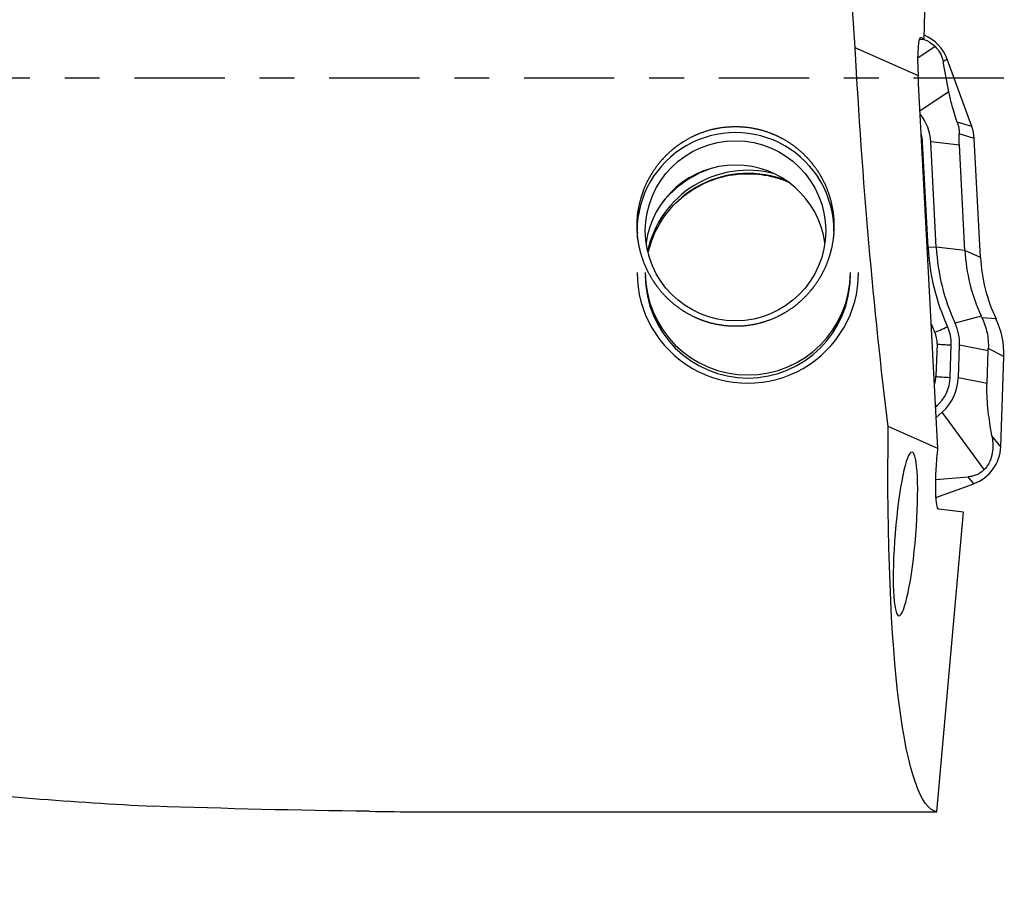
# Model space of a CAD drawing. Units: millimetres. Extents: x -57 to 125, y -81 to 25.
# Drawn here: x 83 to 95, y -10 to 1 of the extents above; entities that cross this region are included whole.
import ezdxf

# ---------------------------------------------------------------- set-up
doc = ezdxf.new("R2010")
doc.units = ezdxf.units.MM
doc.linetypes.add('CENTER', pattern=[47.5, 22, -8.5, 8.5, -8.5])
for name, color, linetype in [('1', 4, 'CONTINUOUS'), ('SK2', 7, 'CONTINUOUS'), ('SK4', 2, 'CENTER')]:
    doc.layers.add(name, color=color, linetype=linetype)
doc.styles.add('DEFAULT', font='simplex.shx')
doc.dimstyles.get("Standard").update_dxf_attribs({"dimtxt": 0.18, "dimasz": 0.18, "dimexe": 0.18, "dimexo": 0.0625, "dimgap": 0.09, "dimtad": 1, "dimzin": 0, "dimdsep": 52, "dimtxsty": 'Standard', "dimcen": 0.09, "dimadec": 0, "dimazin": 0, "dimtfac": 1, "dimtdec": 4, "dimtofl": 0, "dimtmove": 0, "dimatfit": 3, "dimfxl": 1, "dimtolj": 1, "dimtzin": 0, "dimarcsym": 0})

# ---------------------------------------------------------------- blocks, each defined once
blk = doc.blocks.new('DimnDraft3D1')
at = {"layer": 'SK2'}
for p, q in [((-30, -4.0875), (-30, -66.99375)), ((95, -10.8375), (95, -66.99375)), ((-30, -63.81875), (95, -63.81875))]:
    blk.add_line(p, q, dxfattribs=at)
for points in [[(-30, -63.81875), (-25.825003, -62.893175), (-25.824997, -64.744325), (-30, -63.81875)], [(95, -63.81875), (90.825003, -64.744325), (90.824997, -62.893175), (95, -63.81875)]]:
    blk.add_solid(points, dxfattribs=at)
at = {"layer": 'SK2', "insert": (25.406579, -60.725), "char_height": 4.5, "attachment_point": 7, "line_spacing_factor": 1.084337, "style": 'DEFAULT'}
blk.add_mtext('\\W01.000;\\fsimplex.shx,bigfont.shx;(125) ', dxfattribs=at)

msp = doc.modelspace()

# ---------------------------------------------------------------- linework, layer by layer
at = {"layer": '1'}
for p, q in [((94.029, 0.476), (94.098, 3.288)), ((93.986, 0.494), (93.995, 0.494)), ((93.995, 0.494), (94.029, 0.476)), ((93.957, 0.028), (93.186, 0.371)), ((94.163, 0.384), (93.952, 0.242)), ((94.027, 0.468), (93.972, 0.47)), ((94.027, 0.468), (94.029, 0.476)), ((94.31, 0.231), (94.261, 0.198)), ((94.33, -0.166), (94.261, 0.198)), ((94.609, -0.59), (94.31, 0.231)), ((94.195, -4.517), (93.961, -0.067)), ((94.33, -0.166), (93.979, -0.401)), ((94.609, -0.59), (94.431, -0.537)), ((94.639, -0.735), (94.455, -0.68)), ((93.999, -0.782), (94.008, -0.782)), ((94.075, -2.066), (94.008, -0.782)), ((94.457, -0.816), (94.108, -0.776)), ((94.175, -2.061), (94.108, -0.776)), ((94.525, -2.101), (94.457, -0.816)), ((94.715, -2.186), (94.639, -0.735)), ((94.066, -2.067), (94.075, -2.066)), ((94.175, -2.061), (94.075, -2.066)), ((94.525, -2.101), (94.175, -2.061)), ((94.715, -2.186), (94.525, -2.101)), ((94.723, -2.901), (94.405, -2.989)), ((94.904, -2.935), (94.732, -2.921)), ((94.186, -3.241), (94.172, -3.638)), ((94.345, -3.65), (94.359, -3.253)), ((94.445, -3.653), (94.459, -3.256)), ((94.808, -3.327), (94.459, -3.256)), ((94.795, -3.723), (94.808, -3.327)), ((95, -3.396), (94.81, -3.295)), ((94.961, -4.494), (95, -3.396)), ((94.795, -3.723), (94.445, -3.653)), ((94.168, -4.01), (94.181, -3.998)), ((94.175, -4.138), (94.248, -4.073)), ((94.761, -4.774), (94.248, -4.073)), ((94.195, -4.517), (93.59, -4.248)), ((94.961, -4.494), (94.854, -4.362)), ((94.189, -4.586), (94.195, -4.517)), ((94.17, -4.895), (94.565, -4.861)), ((94.633, -4.945), (94.565, -4.861)), ((94.172, -5.113), (94.633, -4.945)), ((94.509, -5.291), (94.206, -5.254)), ((94.184, -8.947), (94.509, -5.291)), ((87.861, -8.947), (94.184, -8.947))]:
    msp.add_line(p, q, dxfattribs=at)
at = {"layer": '1', "extrusion": (0, 0, -1)}
for centre, major_axis, ratio, start_param, end_param in [((94.275, 0), (-0.7, 8.95), 0.117866, -1.520117, -1.413528), ((94.037, -0.107), (-0.047, 0.602), 0.117439, -1.336616, 0.074418), ((94.277, 0), (-0.543, 8.95), 0.119092, -2.058089, -1.522109), ((94.035, -0.107), (-0.037, 0.602), 0.118733, -1.498324, -1.338561), ((94.936, 0), (-0.736, -8.95), 0.126383, 0.013814, 1.065884), ((94.264, -4.595), (-0.058, -0.659), 0.115224, 0.003708, 1.574505), ((86.801, 0), (-32.911, 0.59), 0.271355, -1.589656, -1.509755)]:
    msp.add_ellipse(centre, major_axis=major_axis, ratio=ratio, start_param=start_param, end_param=end_param, dxfattribs=at)
at = {"layer": '1'}
for centre, major_axis, ratio, start_param, end_param in [((93.84, 0.06), (0.5, 0), 0.998135, 0.349066, 1.180639), ((93.518, -0.807), (-0.591, 0), 0.998135, -3.089233, -2.471192), ((94.139, -0.761), (0.5, 0), 0.998135, 0.05236, 0.349066), ((91.728, -1.862), (1.2, 0), 0.998135, 0, 3.141593), ((93.518, -0.807), (-0.491, 0), 0.998135, -3.089233, -2.893658), ((91.728, -2.158), (-1.1, 0), 0.998135, -3.006406, -0.135284), ((91.878, -2.372), (1.25, 0), 0.998135, 1.312499, 2.929732), ((91.878, -2.409), (1.25, 0), 0.998135, 1.182319, 2.914024), ((91.878, -2.372), (1.35, 0), 0.998135, 1.917549, 2.44946), ((96.712, -1.929), (2.64, 0), 0.998135, -3.089233, -2.710055), ((96.712, -1.929), (2.54, 0), 0.998135, -3.089233, -2.710055), ((96.712, -1.986), (2.19, 0), 0.998135, -3.089233, -2.710055), ((96.712, -2.081), (2, 0), 0.998135, -3.089233, -2.699747), ((91.878, -2.372), (1.35, 0), 0.998135, 3.141592, 0), ((91.878, -2.372), (1.25, 0), 0.998135, -3.141592, 0), ((91.878, -2.409), (1.25, 0), 0.998135, -3.141592, 0), ((93.868, -3.236), (-0.591, 0), 0.998135, 3.106686, -2.710055), ((94, -3.362), (1, 0), 0.998135, -0.034907, 0.441846), ((96.712, -1.922), (-2.814, 0), 0.998135, 0.394971, 0.431537), ((94.314, -3.019), (-0.182, -0.084), 0.055452, 0.498022, 1.54522), ((93.868, -3.23), (0.318, 0), 0.998135, -0.034907, 0.431537), ((93.868, -3.236), (-0.491, 0), 0.998135, 3.106686, -2.710055), ((94.359, -3.241), (-0.2, 0.007), 0.061011, 0.525733, 1.572931), ((93.854, -3.626), (0.318, 0), 0.998135, -0.340739, -0.034907), ((94.345, -3.637), (-0.2, 0.007), 0.061011, 0.525733, 1.572931), ((93.854, -3.633), (-0.491, 0), 0.998135, 2.299778, 3.106686), ((93.854, -3.633), (-0.591, 0), 0.998135, 2.299778, 3.106686), ((94.181, -3.986), (-0.133, 0.149), 0.040665, 1.508262, 1.616383), ((94.462, -4.476), (0.5, 0), 0.998135, -1.22173, -0.034907)]:
    msp.add_ellipse(centre, major_axis=major_axis, ratio=ratio, start_param=start_param, end_param=end_param, dxfattribs=at)
msp.add_ellipse((91.728, -1.862), major_axis=(-1.1, 0), ratio=0.998135, dxfattribs=at)
at = {"layer": '1', "extrusion": (0, 0, -1)}
msp.add_ellipse((93.8, -5.558), major_axis=(-0.08, -0.998), ratio=0.125895, dxfattribs=at)
at = {"layer": '1'}
for points, knots in [([(37.646, 5.609), (38.629, 5.299), (39.609, 4.975), (41.076, 4.47), (41.565, 4.298), (42.541, 3.95), (43.029, 3.773), (44.004, 3.413), (44.491, 3.23), (45.465, 2.862), (45.952, 2.676), (46.926, 2.3), (47.413, 2.109), (48.387, 1.724), (48.874, 1.531), (50.337, 0.946), (51.313, 0.552), (52.78, -0.043), (53.27, -0.242), (54.251, -0.639), (54.742, -0.838), (56.215, -1.432), (57.195, -1.824), (59.156, -2.594), (60.137, -2.971), (62.1, -3.707), (63.084, -4.066), (65.048, -4.756), (66.028, -5.088), (67.99, -5.719), (68.971, -6.019), (70.445, -6.44), (70.936, -6.576), (71.919, -6.839), (72.41, -6.965), (73.88, -7.327), (74.859, -7.547), (76.812, -7.943), (77.789, -8.118), (79.741, -8.42), (80.717, -8.548), (82.673, -8.751), (83.651, -8.828), (84.633, -8.878)], [0, 0, 0, 0, 0.0625, 0.0625, 0.09375, 0.09375, 0.125, 0.125, 0.15625, 0.15625, 0.1875, 0.1875, 0.21875, 0.21875, 0.25, 0.25, 0.3125, 0.3125, 0.34375, 0.34375, 0.375, 0.375, 0.4375, 0.4375, 0.5, 0.5, 0.5625, 0.5625, 0.625, 0.625, 0.6875, 0.6875, 0.71875, 0.71875, 0.75, 0.75, 0.8125, 0.8125, 0.875, 0.875, 0.9375, 0.9375, 1, 1, 1, 1]), ([(94.028, 0.472), (94.034, 0.469), (94.041, 0.467), (94.066, 0.455), (94.084, 0.445), (94.124, 0.419), (94.144, 0.403), (94.163, 0.384)], [0, 0, 0, 0, 0.153803, 0.153803, 0.576902, 0.576902, 1, 1, 1, 1]), ([(94.163, 0.384), (94.18, 0.367), (94.196, 0.348), (94.22, 0.312), (94.228, 0.295), (94.249, 0.248), (94.256, 0.222), (94.261, 0.198)], [0, 0, 0, 0, 0.25, 0.25, 0.5, 0.5, 1, 1, 1, 1]), ([(94.431, -0.537), (94.416, -0.495), (94.403, -0.455), (94.381, -0.382), (94.372, -0.349), (94.357, -0.29), (94.35, -0.263), (94.339, -0.212), (94.334, -0.188), (94.33, -0.166)], [0, 0, 0, 0, 0.25, 0.25, 0.5, 0.5, 0.75, 0.75, 1, 1, 1, 1]), ([(90.534, -1.946), (90.526, -1.788), (90.529, -1.71), (90.546, -1.593), (90.553, -1.555), (90.571, -1.478), (90.583, -1.439), (90.621, -1.327), (90.654, -1.255), (90.734, -1.118), (90.782, -1.052), (90.888, -0.933), (90.946, -0.879), (91.042, -0.807), (91.076, -0.784), (91.144, -0.743), (91.179, -0.724), (91.287, -0.672), (91.363, -0.645), (91.519, -0.606), (91.598, -0.595), (91.758, -0.589), (91.839, -0.593), (91.997, -0.619), (92.074, -0.639), (92.187, -0.682), (92.224, -0.698), (92.296, -0.734), (92.33, -0.753), (92.431, -0.817), (92.495, -0.866), (92.611, -0.977), (92.663, -1.037), (92.754, -1.168), (92.794, -1.238), (92.857, -1.383), (92.882, -1.458), (92.916, -1.613), (92.926, -1.692), (92.93, -1.848), (92.925, -1.926), (92.899, -2.082), (92.879, -2.157), (92.826, -2.302), (92.792, -2.373), (92.712, -2.507), (92.666, -2.569), (92.562, -2.685), (92.504, -2.739), (92.378, -2.834), (92.312, -2.874), (92.169, -2.943), (92.093, -2.971), (91.939, -3.01), (91.861, -3.022), (91.7, -3.029), (91.619, -3.024), (91.501, -3.005), (91.462, -2.996), (91.385, -2.976), (91.346, -2.963), (91.235, -2.921), (91.164, -2.885), (91.031, -2.801), (90.968, -2.752), (90.855, -2.644), (90.803, -2.585), (90.712, -2.458), (90.674, -2.39), (90.609, -2.25), (90.583, -2.175), (90.545, -2.023), (90.534, -1.946), (90.526, -1.788)], [-0.03125, -0.03125, 0, 0, 0.03125, 0.03125, 0.046875, 0.046875, 0.0625, 0.0625, 0.09375, 0.09375, 0.125, 0.125, 0.15625, 0.15625, 0.171875, 0.171875, 0.1875, 0.1875, 0.21875, 0.21875, 0.25, 0.25, 0.28125, 0.28125, 0.3125, 0.3125, 0.328125, 0.328125, 0.34375, 0.34375, 0.375, 0.375, 0.40625, 0.40625, 0.4375, 0.4375, 0.46875, 0.46875, 0.5, 0.5, 0.53125, 0.53125, 0.5625, 0.5625, 0.59375, 0.59375, 0.625, 0.625, 0.65625, 0.65625, 0.6875, 0.6875, 0.71875, 0.71875, 0.75, 0.75, 0.78125, 0.78125, 0.796875, 0.796875, 0.8125, 0.8125, 0.84375, 0.84375, 0.875, 0.875, 0.90625, 0.90625, 0.9375, 0.9375, 0.96875, 0.96875, 1, 1, 1.03125, 1.03125]), ([(94.457, -0.816), (94.456, -0.791), (94.455, -0.768), (94.455, -0.722), (94.455, -0.7), (94.455, -0.68)], [0, 0, 0, 0, 0.5, 0.5, 1, 1, 1, 1]), ([(90.664, -2.105), (90.676, -2.059), (90.728, -1.908), (90.854, -1.67), (91.086, -1.428), (91.372, -1.256), (91.626, -1.184), (91.774, -1.169), (91.813, -1.167)], [0, 0, 0, 0, 0.090323, 0.300414, 0.509919, 0.718699, 0.926824, 1, 1, 1, 1]), ([(91.813, -1.167), (91.848, -1.165), (91.993, -1.164), (92.19, -1.196), (92.342, -1.253), (92.39, -1.274)], [0, 0, 0, 0, 0.177509, 0.734233, 1, 1, 1, 1]), ([(94.732, -2.921), (94.747, -2.95), (94.759, -2.98), (94.78, -3.041), (94.789, -3.073), (94.808, -3.167), (94.813, -3.231), (94.81, -3.295)], [0, 0, 0, 0, 0.25, 0.25, 0.5, 0.5, 1, 1, 1, 1]), ([(94.854, -4.362), (94.847, -4.322), (94.84, -4.281), (94.827, -4.195), (94.82, -4.149), (94.808, -4.051), (94.803, -3.998), (94.796, -3.906), (94.795, -3.873), (94.793, -3.801), (94.793, -3.762), (94.795, -3.723)], [0, 0, 0, 0, 0.25, 0.25, 0.5, 0.5, 0.75, 0.75, 0.875, 0.875, 1, 1, 1, 1]), ([(94.854, -4.362), (94.859, -4.39), (94.863, -4.419), (94.866, -4.479), (94.866, -4.511), (94.858, -4.579), (94.851, -4.615), (94.829, -4.673), (94.82, -4.692), (94.795, -4.733), (94.78, -4.754), (94.761, -4.774)], [0, 0, 0, 0, 0.25, 0.25, 0.5, 0.5, 0.75, 0.75, 0.875, 0.875, 1, 1, 1, 1]), ([(94.761, -4.774), (94.744, -4.791), (94.725, -4.806), (94.688, -4.829), (94.67, -4.837), (94.62, -4.855), (94.592, -4.859), (94.565, -4.861)], [0, 0, 0, 0, 0.25, 0.25, 0.5, 0.5, 1, 1, 1, 1])]:
    msp.add_open_spline(points, degree=3, knots=knots, dxfattribs=at)
for points in [[(94.431, -0.537), (94.449, -0.587), (94.456, -0.636), (94.455, -0.68)], [(94.732, -2.921), (94.729, -2.915), (94.726, -2.908), (94.723, -2.901)], [(94.808, -3.327), (94.809, -3.316), (94.809, -3.306), (94.81, -3.295)], [(87.261, -8.94), (87.466, -8.943), (87.666, -8.945), (87.861, -8.947)]]:
    msp.add_open_spline(points, degree=3, dxfattribs=at)
at = {"layer": 'SK4', "ltscale": 0.05}
msp.add_line((95, 0), (-30, 0), dxfattribs=at)

# ---------------------------------------------------------------- dimensions: what is measured, and where the dimension line sits
at = {"layer": 'SK2', "lineweight": -3}
dim = msp.add_linear_dim(base=(95, -63.819), p1=(-30, -4.088), p2=(95, -10.838), dimstyle='Standard', override={"dimtxt": 4.5, "dimasz": 4.175, "dimexe": 3.175, "dimexo": 1.5875, "dimgap": 2.25, "dimtad": 1, "dimtih": 0, "dimdec": 1, "dimzin": 8, "dimpost": '<>', "dimtxsty": 'DEFAULT', "dimsah": 1, "dimclrd": 9, "dimclre": 150, "dimclrt": 43, "dimtm": -0.005, "dimtdec": 2, "dimtofl": 1, "dimtmove": 0}, dxfattribs=at)
dim.commit()
dim.dimension.update_dxf_attribs({"geometry": 'DimnDraft3D1', "text_midpoint": (32.5, -63.819)})

doc.saveas('drawing.dxf')
